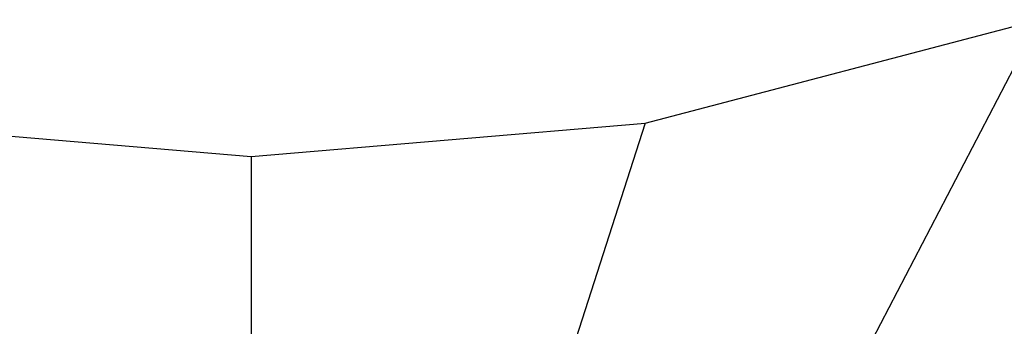
# Model space of a CAD drawing. Extents: x -49.2 to 49.2, y -29.6 to 29.6.
# Drawn here: x -3.9 to 5.8, y -7.2 to -4.2 of the extents above; entities that cross this region are included whole.
import ezdxf

# ---------------------------------------------------------------- set-up
doc = ezdxf.new("R2010")
doc.units = 0
doc.layers.get('0').update_dxf_attribs({"linetype": 'CONTINUOUS'})

msp = doc.modelspace()

# ---------------------------------------------------------------- linework, layer by layer
at = {"color": 0}
for points in [[(2.2637, -5.2113), (6.1289, -4.1961)], [(2.2637, -5.2113), (6.1289, -4.1961)], [(2.2637, -5.2113), (6.1289, -4.1961)], [(2.2637, -5.2113), (6.1289, -4.1961)], [(2.2637, -5.2113), (6.1289, -4.1961)], [(2.2637, -5.2113), (6.1289, -4.1961)], [(2.2637, -5.2113), (6.1289, -4.1961)], [(2.2637, -5.2113), (6.1289, -4.1961)], [(2.2637, -5.2113), (6.1289, -4.1961)], [(2.2637, -5.2113), (6.1289, -4.1961)], [(2.2637, -5.2113), (6.1289, -4.1961)], [(2.2637, -5.2113), (6.1289, -4.1961)], [(2.2637, -5.2113), (6.1289, -4.1961)], [(2.2637, -5.2113), (6.1289, -4.1961)], [(2.2637, -5.2113), (6.1289, -4.1961)], [(2.2637, -5.2113), (6.1289, -4.1961)], [(2.2637, -5.2113), (6.1289, -4.1961)], [(2.2637, -5.2113), (6.1289, -4.1961)], [(2.2637, -5.2113), (6.1289, -4.1961)], [(2.2637, -5.2113), (6.1289, -4.1961)], [(2.2637, -5.2113), (6.1289, -4.1961)], [(6.1289, -4.1961), (3.3457, -9.54)], [(6.1289, -4.1961), (3.3457, -9.54)], [(6.1289, -4.1961), (3.3457, -9.54)], [(6.1289, -4.1961), (3.3457, -9.54)], [(6.1289, -4.1961), (3.3457, -9.54)], [(6.1289, -4.1961), (3.3457, -9.54)], [(6.1289, -4.1961), (3.3457, -9.54)], [(6.1289, -4.1961), (3.3457, -9.54)], [(6.1289, -4.1961), (3.3457, -9.54)], [(6.1289, -4.1961), (3.3457, -9.54)], [(6.1289, -4.1961), (3.3457, -9.54)], [(6.1289, -4.1961), (3.3457, -9.54)], [(6.1289, -4.1961), (3.3457, -9.54)], [(6.1289, -4.1961), (3.3457, -9.54)], [(6.1289, -4.1961), (3.3457, -9.54)], [(6.1289, -4.1961), (3.3457, -9.54)], [(6.1289, -4.1961), (3.3457, -9.54)], [(6.1289, -4.1961), (3.3457, -9.54)], [(6.1289, -4.1961), (3.3457, -9.54)], [(6.1289, -4.1961), (3.3457, -9.54)], [(6.1289, -4.1961), (3.3457, -9.54)], [(-5.4668, -5.2113), (-1.6016, -5.54)], [(-5.4668, -5.2113), (-1.6016, -5.54)], [(-5.4668, -5.2113), (-1.6016, -5.54)], [(-5.4668, -5.2113), (-1.6016, -5.54)], [(-5.4668, -5.2113), (-1.6016, -5.54)], [(-5.4668, -5.2113), (-1.6016, -5.54)], [(-5.4668, -5.2113), (-1.6016, -5.54)], [(-5.4668, -5.2113), (-1.6016, -5.54)], [(-5.4668, -5.2113), (-1.6016, -5.54)], [(-5.4668, -5.2113), (-1.6016, -5.54)], [(-5.4668, -5.2113), (-1.6016, -5.54)], [(-5.4668, -5.2113), (-1.6016, -5.54)], [(-5.4668, -5.2113), (-1.6016, -5.54)], [(-5.4668, -5.2113), (-1.6016, -5.54)], [(-5.4668, -5.2113), (-1.6016, -5.54)], [(-5.4668, -5.2113), (-1.6016, -5.54)], [(-5.4668, -5.2113), (-1.6016, -5.54)], [(-5.4668, -5.2113), (-1.6016, -5.54)], [(-5.4668, -5.2113), (-1.6016, -5.54)], [(-5.4668, -5.2113), (-1.6016, -5.54)], [(-5.4668, -5.2113), (-1.6016, -5.54)], [(-1.6016, -5.54), (2.2637, -5.2113)], [(-1.6016, -5.54), (2.2637, -5.2113)], [(-1.6016, -5.54), (2.2637, -5.2113)], [(-1.6016, -5.54), (2.2637, -5.2113)], [(-1.6016, -5.54), (2.2637, -5.2113)], [(-1.6016, -5.54), (2.2637, -5.2113)], [(-1.6016, -5.54), (2.2637, -5.2113)], [(-1.6016, -5.54), (2.2637, -5.2113)], [(-1.6016, -5.54), (2.2637, -5.2113)], [(-1.6016, -5.54), (2.2637, -5.2113)], [(-1.6016, -5.54), (2.2637, -5.2113)], [(-1.6016, -5.54), (2.2637, -5.2113)], [(-1.6016, -5.54), (2.2637, -5.2113)], [(-1.6016, -5.54), (2.2637, -5.2113)], [(-1.6016, -5.54), (2.2637, -5.2113)], [(-1.6016, -5.54), (2.2637, -5.2113)], [(-1.6016, -5.54), (2.2637, -5.2113)], [(-1.6016, -5.54), (2.2637, -5.2113)], [(-1.6016, -5.54), (2.2637, -5.2113)], [(-1.6016, -5.54), (2.2637, -5.2113)], [(-1.6016, -5.54), (2.2637, -5.2113)], [(2.2637, -5.2113), (0.8721, -9.54)], [(2.2637, -5.2113), (0.8721, -9.54)], [(2.2637, -5.2113), (0.8721, -9.54)], [(2.2637, -5.2113), (0.8721, -9.54)], [(2.2637, -5.2113), (0.8721, -9.54)], [(2.2637, -5.2113), (0.8721, -9.54)], [(2.2637, -5.2113), (0.8721, -9.54)], [(2.2637, -5.2113), (0.8721, -9.54)], [(2.2637, -5.2113), (0.8721, -9.54)], [(2.2637, -5.2113), (0.8721, -9.54)], [(2.2637, -5.2113), (0.8721, -9.54)], [(2.2637, -5.2113), (0.8721, -9.54)], [(2.2637, -5.2113), (0.8721, -9.54)], [(2.2637, -5.2113), (0.8721, -9.54)], [(2.2637, -5.2113), (0.8721, -9.54)], [(2.2637, -5.2113), (0.8721, -9.54)], [(2.2637, -5.2113), (0.8721, -9.54)], [(2.2637, -5.2113), (0.8721, -9.54)], [(2.2637, -5.2113), (0.8721, -9.54)], [(2.2637, -5.2113), (0.8721, -9.54)], [(2.2637, -5.2113), (0.8721, -9.54)], [(2.2637, -5.2113), (2.2637, -5.2113)], [(2.2637, -5.2113), (2.2637, -5.2113)], [(2.2637, -5.2113), (2.2637, -5.2113)], [(-1.6016, -5.54), (-1.6016, -5.54)], [(-1.6016, -5.54), (-1.6016, -5.54)], [(-1.6016, -5.54), (-1.6016, -5.54)], [(-1.6016, -5.54), (-1.6015, -9.54)], [(-1.6016, -5.54), (-1.6015, -9.54)], [(-1.6016, -5.54), (-1.6015, -9.54)], [(-1.6016, -5.54), (-1.6015, -9.54)], [(-1.6016, -5.54), (-1.6015, -9.54)], [(-1.6016, -5.54), (-1.6015, -9.54)], [(-1.6016, -5.54), (-1.6015, -9.54)], [(-1.6016, -5.54), (-1.6015, -9.54)], [(-1.6016, -5.54), (-1.6015, -9.54)], [(-1.6016, -5.54), (-1.6015, -9.54)], [(-1.6016, -5.54), (-1.6015, -9.54)], [(-1.6016, -5.54), (-1.6015, -9.54)], [(-1.6016, -5.54), (-1.6015, -9.54)], [(-1.6016, -5.54), (-1.6015, -9.54)], [(-1.6016, -5.54), (-1.6015, -9.54)], [(-1.6016, -5.54), (-1.6015, -9.54)], [(-1.6016, -5.54), (-1.6015, -9.54)], [(-1.6016, -5.54), (-1.6015, -9.54)], [(-1.6016, -5.54), (-1.6015, -9.54)], [(-1.6016, -5.54), (-1.6015, -9.54)], [(-1.6016, -5.54), (-1.6015, -9.54)]]:
    msp.add_lwpolyline(points, dxfattribs=at)

doc.saveas('drawing.dxf')
